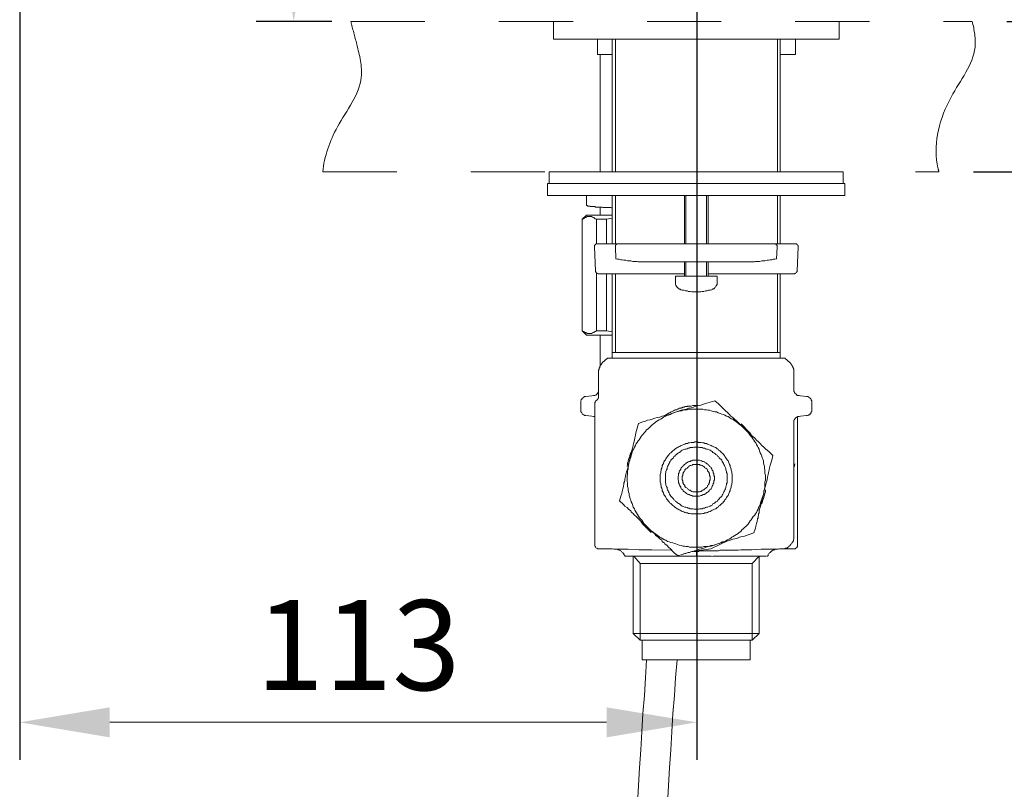
# Model space of a CAD drawing. Units: millimetres. Extents: x 0 to 210, y 0 to 297.
# Drawn here: x 152 to 184, y 152 to 178 of the extents above; entities that cross this region are included whole.
import ezdxf

# ---------------------------------------------------------------- set-up
doc = ezdxf.new("R2010")
doc.units = ezdxf.units.MM
doc.header["$PDMODE"] = 3
doc.linetypes.add('ACJISTGB', pattern=[9, 4, -1, 1, -1, 1, -1])
doc.linetypes.add('AI-Linetype-1', pattern=[0.705556, 0.352778, -0.352778])
doc.layers.add('AM_5', color=4, linetype='Continuous', lineweight=13)
doc.layers.add('图层 1', color=7, linetype='Continuous')
doc.layers.add('繪圖線', color=7, linetype='Continuous')
doc.styles.get("Standard").update_dxf_attribs({"font": 'Microsoft JhengHei.ttf'})
doc.dimstyles.new('ISO-25', dxfattribs={"dimtxt": 3, "dimasz": 3, "dimexe": 1.25, "dimexo": 0.625, "dimtad": 1, "dimtih": 1, "dimtoh": 1, "dimdec": 0, "dimlfac": 4, "dimdsep": 46, "dimtxsty": 'Standard', "dimcen": 2.5, "dimclrd": 3, "dimclre": 3, "dimclrt": 2, "dimadec": 0, "dimazin": 2, "dimtfac": 1, "dimtdec": 0, "dimtmove": 1, "dimatfit": 3, "dimfxl": 1, "dimlwd": 5, "dimarcsym": 0})
doc.dimstyles.new('複本(2) ISO-25-no0.1', dxfattribs={"dimtxt": 3, "dimasz": 3, "dimexe": 1.25, "dimexo": 0.625, "dimtad": 1, "dimtih": 1, "dimtoh": 1, "dimdec": 0, "dimlfac": 5, "dimdsep": 46, "dimtxsty": 'Standard', "dimcen": 2.5, "dimclrd": 3, "dimclre": 3, "dimclrt": 2, "dimadec": 0, "dimazin": 2, "dimtfac": 1, "dimtdec": 0, "dimtmove": 1, "dimatfit": 3, "dimfxl": 1, "dimlwd": 5, "dimarcsym": 0})

# ---------------------------------------------------------------- blocks, each defined once
blk = doc.blocks.new('*D56')
at = {"layer": 'Defpoints', "color": 0, "transparency": 16777216}
for p in [(183.929, 177.719), (182.819, 172.701), (192.501, 172.701)]:
    blk.add_point(p, dxfattribs=at)
at = {"layer": '繪圖線', "color": 3, "lineweight": 5, "transparency": 16777216}
for p, q in [((192.501, 180.719), (192.501, 183.719)), ((192.501, 177.719), (192.501, 177.36)), ((192.501, 172.701), (192.501, 173.06)), ((192.501, 169.701), (192.501, 166.701))]:
    blk.add_line(p, q, dxfattribs=at)
at = {"layer": '繪圖線', "color": 3, "lineweight": -2, "transparency": 16777216}
for p, q in [((184.554, 177.719), (193.751, 177.719)), ((183.444, 172.701), (193.751, 172.701))]:
    blk.add_line(p, q, dxfattribs=at)
at = {"layer": '繪圖線', "color": 3, "transparency": 16777216}
for points in [[(192.001, 180.719), (193.001, 180.719), (192.501, 177.719)], [(192.001, 169.701), (193.001, 169.701), (192.501, 172.701)]]:
    blk.add_solid(points, dxfattribs=at)
at = {"layer": '繪圖線', "color": 2, "transparency": 16777216, "insert": (192.501, 175.21), "char_height": 3, "attachment_point": 5}
blk.add_mtext('MAX45', dxfattribs=at)
blk = doc.blocks.new('*D68')
at = {"layer": 'Defpoints', "color": 0, "transparency": 16777216}
for p in [(151.658, 195.659), (174.221, 195.659), (174.221, 154.35)]:
    blk.add_point(p, dxfattribs=at)
at = {"layer": '繪圖線', "color": 3, "lineweight": -2, "transparency": 16777216}
for p, q in [((151.658, 195.034), (151.658, 153.1)), ((174.221, 195.034), (174.221, 153.1))]:
    blk.add_line(p, q, dxfattribs=at)
at = {"layer": '繪圖線', "color": 3, "lineweight": 5, "transparency": 16777216}
blk.add_line((154.658, 154.35), (171.221, 154.35), dxfattribs=at)
at = {"layer": '繪圖線', "color": 3, "transparency": 16777216}
for points in [[(154.658, 154.85), (154.658, 153.85), (151.658, 154.35)], [(171.221, 154.85), (171.221, 153.85), (174.221, 154.35)]]:
    blk.add_solid(points, dxfattribs=at)
at = {"layer": '繪圖線', "color": 2, "transparency": 16777216, "insert": (162.939, 156.534), "char_height": 3, "attachment_point": 5}
blk.add_mtext('113', dxfattribs=at)
blk = doc.blocks.new('*D69')
at = {"layer": 'Defpoints', "color": 0, "transparency": 16777216}
for p in [(151.729, 195.659), (160.792, 195.659), (162.691, 177.719)]:
    blk.add_point(p, dxfattribs=at)
at = {"layer": '繪圖線', "color": 3, "lineweight": -2, "transparency": 16777216}
for p, q in [((152.354, 195.659), (162.042, 195.659)), ((162.066, 177.719), (159.542, 177.719))]:
    blk.add_line(p, q, dxfattribs=at)
at = {"layer": '繪圖線', "color": 3, "lineweight": 5, "transparency": 16777216}
for p, q in [((160.792, 192.659), (160.792, 188.864)), ((160.792, 180.719), (160.792, 184.514))]:
    blk.add_line(p, q, dxfattribs=at)
at = {"layer": '繪圖線', "color": 3, "transparency": 16777216}
for points in [[(160.292, 192.659), (161.292, 192.659), (160.792, 195.659)], [(160.292, 180.719), (161.292, 180.719), (160.792, 177.719)]]:
    blk.add_solid(points, dxfattribs=at)
at = {"layer": '繪圖線', "color": 2, "transparency": 16777216, "insert": (160.792, 186.689), "char_height": 3, "attachment_point": 5}
blk.add_mtext('90', dxfattribs=at)

msp = doc.modelspace()

# ---------------------------------------------------------------- linework, layer by layer
at = {"layer": 'AM_5', "linetype": 'AI-Linetype-1', "ltscale": 7}
for points in [[(162.691, 177.719), (183.406, 177.719)], [(161.757, 172.701), (182.296, 172.701)]]:
    msp.add_lwpolyline(points, dxfattribs=at)
at = {"layer": 'AM_5', "linetype": 'ACJISTGB', "ltscale": 2}
for points, knots in [([(161.757, 172.701), (161.758, 172.701), (161.758, 172.702), (161.758, 172.702), (161.809, 173.212), (162.205, 174.343), (163.236, 175.579), (162.919, 176.863), (162.758, 177.468), (162.691, 177.719)], [10.455051, 10.455051, 10.455051, 10.455051, 10.460799, 10.460799, 10.460799, 18.134257, 27.340605, 32.881784, 36.8281, 36.8281, 36.8281, 36.8281]), ([(182.296, 172.701), (182.296, 172.701), (182.296, 172.702), (182.296, 172.702), (182.272, 172.788), (182.082, 173.604), (182.488, 175.134), (183.637, 176.512), (183.475, 177.429), (183.406, 177.719)], [1.339354, 1.339354, 1.339354, 1.339354, 1.34086, 1.34086, 1.34086, 1.677201, 4.533564, 6.835151, 7.925307, 7.925307, 7.925307, 7.925307])]:
    msp.add_open_spline(points, degree=3, knots=knots, dxfattribs=at)
at = {"layer": '图层 1', "lineweight": 9}
for points in [[(169.444, 177.719), (169.444, 177.123)], [(178.969, 177.123), (178.969, 177.719)], [(178.969, 177.123), (169.444, 177.123)], [(170.918, 176.614), (170.918, 177.123)], [(171.409, 177.123), (171.409, 172.701)], [(171.514, 177.123), (171.514, 172.701)], [(176.916, 172.701), (176.916, 177.123)], [(177.005, 172.701), (177.005, 177.123)], [(177.513, 176.614), (177.513, 177.123)], [(170.918, 176.614), (171.409, 176.614)], [(171.006, 176.614), (171.006, 172.701)], [(177.005, 176.614), (177.513, 176.614)], [(169.304, 172.701), (169.304, 172.315)], [(169.304, 172.701), (179.109, 172.701)], [(179.109, 172.315), (179.109, 172.701)], [(169.251, 172.315), (169.251, 171.912)], [(169.251, 172.315), (179.162, 172.315)], [(179.162, 171.912), (179.162, 172.315)], [(169.251, 171.912), (179.162, 171.912)], [(170.549, 171.912), (170.549, 171.578)], [(171.409, 171.912), (171.409, 170.297)], [(171.514, 171.912), (171.514, 170.297)], [(173.812, 171.912), (173.812, 170.297)], [(173.864, 171.912), (173.864, 170.297)], [(174.549, 170.297), (174.549, 171.912)], [(174.601, 170.297), (174.601, 171.912)], [(176.916, 170.297), (176.916, 171.912)], [(177.005, 170.297), (177.005, 171.912)], [(171.409, 171.49), (171.357, 171.508), (171.339, 171.508), (171.304, 171.508), (171.286, 171.508), (171.268, 171.508), (171.251, 171.508), (171.216, 171.508), (171.197, 171.508), (171.181, 171.508), (171.163, 171.508), (171.146, 171.508), (171.111, 171.508), (171.093, 171.508), (171.075, 171.525), (171.058, 171.525), (171.041, 171.525), (171.023, 171.525), (171.006, 171.525), (170.988, 171.525), (170.97, 171.525), (170.953, 171.525), (170.935, 171.525), (170.918, 171.525), (170.901, 171.525), (170.883, 171.525), (170.865, 171.525), (170.847, 171.525), (170.83, 171.543), (170.812, 171.543), (170.795, 171.543), (170.777, 171.543), (170.761, 171.543), (170.742, 171.543), (170.724, 171.543), (170.707, 171.543), (170.69, 171.543), (170.672, 171.543), (170.672, 171.56), (170.655, 171.56), (170.637, 171.56), (170.619, 171.56), (170.602, 171.56), (170.584, 171.56), (170.584, 171.578), (170.567, 171.578), (170.549, 171.578)], [(171.006, 171.525), (171.006, 171.262)], [(170.549, 171.262), (170.409, 171.121)], [(170.883, 171.121), (170.847, 171.139), (170.83, 171.139), (170.83, 171.157), (170.812, 171.157), (170.795, 171.175), (170.777, 171.175), (170.761, 171.192), (170.742, 171.192), (170.724, 171.209), (170.707, 171.209), (170.69, 171.209), (170.672, 171.209), (170.655, 171.209), (170.637, 171.209), (170.619, 171.209), (170.602, 171.209), (170.584, 171.209), (170.567, 171.209), (170.549, 171.192), (170.532, 171.192), (170.515, 171.175), (170.497, 171.175), (170.479, 171.157), (170.462, 171.157), (170.462, 171.139), (170.444, 171.139), (170.409, 171.121)], [(170.409, 171.121), (170.409, 167.402)], [(170.409, 171.121), (170.409, 171.121)], [(170.409, 171.121), (170.409, 167.402)], [(171.409, 171.262), (170.549, 171.262)], [(171.216, 171.121), (170.883, 171.121)], [(170.883, 171.121), (170.883, 170.297)], [(171.409, 171.157), (171.216, 171.121)], [(171.216, 171.121), (171.216, 170.297)], [(170.918, 170.297), (170.901, 170.297), (170.883, 170.297), (170.865, 170.297), (170.847, 170.279), (170.83, 170.262), (170.812, 170.245), (170.812, 170.227), (170.812, 170.209), (170.812, 170.192)], [(170.812, 170.192), (170.847, 169.403)], [(170.918, 170.297), (171.584, 170.297)], [(171.584, 170.297), (171.567, 170.297), (171.549, 170.297), (171.549, 170.279), (171.532, 170.279), (171.532, 170.262), (171.514, 170.262), (171.514, 170.245), (171.514, 170.227), (171.514, 170.209), (171.514, 170.192)], [(171.532, 169.806), (171.514, 170.192)], [(171.584, 170.297), (173.496, 170.297)], [(173.496, 170.297), (174.917, 170.297)], [(174.917, 170.297), (176.829, 170.297)], [(176.829, 170.297), (177.495, 170.297)], [(176.899, 170.192), (176.899, 170.209), (176.899, 170.227), (176.899, 170.245), (176.899, 170.262), (176.882, 170.262), (176.882, 170.279), (176.864, 170.279), (176.864, 170.297), (176.846, 170.297), (176.829, 170.297)], [(176.882, 169.806), (176.899, 170.192)], [(177.601, 170.192), (177.601, 170.209), (177.601, 170.227), (177.601, 170.245), (177.583, 170.262), (177.566, 170.279), (177.548, 170.297), (177.53, 170.297), (177.513, 170.297), (177.495, 170.297)], [(177.566, 169.403), (177.601, 170.192)], [(171.532, 169.806), (171.584, 169.789), (171.636, 169.789), (171.689, 169.771), (171.742, 169.771), (171.795, 169.753), (171.864, 169.753), (171.918, 169.735), (171.97, 169.735), (172.023, 169.735), (172.093, 169.718), (172.11, 169.718), (172.146, 169.718), (172.18, 169.718), (172.216, 169.718), (172.233, 169.718), (172.269, 169.7), (172.303, 169.7), (172.321, 169.7), (172.355, 169.7), (172.391, 169.7), (172.425, 169.7), (172.461, 169.7)], [(173.513, 169.7), (172.461, 169.7)], [(174.899, 169.7), (173.513, 169.7)], [(173.812, 169.7), (173.812, 169.227)], [(173.864, 169.7), (173.864, 169.227)], [(174.549, 169.227), (174.549, 169.7)], [(174.601, 169.227), (174.601, 169.7)], [(175.952, 169.7), (174.899, 169.7)], [(175.952, 169.7), (175.987, 169.7), (176.022, 169.7), (176.057, 169.7), (176.092, 169.7), (176.109, 169.7), (176.145, 169.7), (176.18, 169.718), (176.197, 169.718), (176.232, 169.718), (176.268, 169.718), (176.302, 169.718), (176.32, 169.718), (176.391, 169.735), (176.443, 169.735), (176.496, 169.735), (176.566, 169.753), (176.618, 169.753), (176.671, 169.771), (176.723, 169.771), (176.776, 169.789), (176.829, 169.789), (176.882, 169.806)], [(170.847, 169.403), (170.847, 169.384), (170.865, 169.368), (170.865, 169.349), (170.883, 169.332), (170.901, 169.315), (170.918, 169.315), (170.935, 169.297), (170.953, 169.297)], [(177.46, 169.297), (177.478, 169.297), (177.495, 169.315), (177.513, 169.315), (177.53, 169.332), (177.548, 169.349), (177.548, 169.368), (177.566, 169.368), (177.566, 169.384), (177.566, 169.403)], [(170.883, 169.332), (170.883, 167.402)], [(173.812, 169.297), (170.953, 169.297)], [(171.216, 169.297), (171.216, 167.402)], [(171.409, 169.297), (171.409, 166.683)], [(171.514, 169.297), (171.514, 166.683)], [(173.513, 169.227), (173.513, 169.034)], [(173.513, 169.227), (174.426, 169.227)], [(173.513, 169.034), (173.513, 168.999), (173.513, 168.982), (173.513, 168.963), (173.513, 168.946), (173.531, 168.928), (173.531, 168.91), (173.549, 168.893), (173.549, 168.876), (173.567, 168.859), (173.584, 168.841), (173.602, 168.823), (173.619, 168.806), (173.636, 168.806), (173.653, 168.788), (173.672, 168.788), (173.689, 168.77)], [(174.426, 169.227), (174.899, 169.227)], [(177.46, 169.297), (174.601, 169.297)], [(174.724, 168.77), (174.742, 168.788), (174.759, 168.788), (174.776, 168.806), (174.795, 168.806), (174.811, 168.823), (174.829, 168.841), (174.846, 168.859), (174.865, 168.876), (174.865, 168.893), (174.881, 168.91), (174.881, 168.928), (174.899, 168.946), (174.899, 168.963), (174.899, 168.982), (174.899, 168.999), (174.899, 169.034)], [(174.899, 169.034), (174.899, 169.227)], [(176.916, 166.683), (176.916, 169.297)], [(177.005, 166.683), (177.005, 169.297)], [(173.689, 168.77), (173.741, 168.753), (173.795, 168.753), (173.847, 168.736), (173.899, 168.736), (173.952, 168.718), (174.005, 168.718), (174.057, 168.7), (174.11, 168.7), (174.163, 168.7), (174.215, 168.7), (174.268, 168.7), (174.302, 168.7), (174.356, 168.7), (174.409, 168.718), (174.461, 168.718), (174.513, 168.736), (174.566, 168.736), (174.619, 168.753), (174.671, 168.753), (174.724, 168.77)], [(170.409, 167.402), (170.549, 167.262)], [(170.409, 167.402), (170.409, 167.402)], [(170.409, 167.402), (170.444, 167.384), (170.462, 167.384), (170.462, 167.367), (170.479, 167.367), (170.497, 167.349), (170.515, 167.349), (170.532, 167.332), (170.549, 167.332), (170.567, 167.314), (170.584, 167.314), (170.602, 167.314), (170.619, 167.314), (170.637, 167.314), (170.655, 167.314), (170.672, 167.314), (170.69, 167.314), (170.707, 167.314), (170.724, 167.314), (170.742, 167.332), (170.761, 167.332), (170.777, 167.349), (170.795, 167.349), (170.812, 167.367), (170.83, 167.367), (170.83, 167.384), (170.847, 167.384), (170.883, 167.402)], [(171.216, 167.402), (170.883, 167.402)], [(171.216, 167.402), (171.409, 167.367)], [(171.409, 167.262), (170.549, 167.262)], [(171.006, 167.262), (171.006, 166.226)], [(171.251, 166.49), (171.075, 166.331)], [(171.251, 166.49), (177.162, 166.49)], [(171.409, 166.683), (171.409, 166.49)], [(177.005, 166.683), (171.409, 166.683)], [(177.005, 166.49), (177.005, 166.683)], [(177.337, 166.331), (177.162, 166.49)], [(171.075, 166.331), (171.058, 166.314), (171.041, 166.279), (171.023, 166.262), (171.006, 166.244), (171.006, 166.226), (170.988, 166.209), (170.988, 166.174), (170.97, 166.156), (170.97, 166.139), (170.97, 166.122), (170.953, 166.085), (170.953, 166.068), (170.953, 166.033)], [(177.46, 166.033), (177.46, 166.068), (177.46, 166.085), (177.46, 166.122), (177.443, 166.139), (177.443, 166.156), (177.425, 166.174), (177.425, 166.209), (177.408, 166.226), (177.408, 166.244), (177.39, 166.262), (177.372, 166.279), (177.355, 166.314), (177.337, 166.331)], [(170.953, 166.033), (170.953, 165.226)], [(177.46, 165.437), (177.46, 166.033)], [(170.777, 165.244), (170.795, 165.244), (170.812, 165.244), (170.83, 165.244), (170.847, 165.261), (170.865, 165.261), (170.883, 165.279), (170.901, 165.296), (170.918, 165.314), (170.918, 165.332), (170.935, 165.349), (170.935, 165.366), (170.953, 165.366), (170.953, 165.384), (170.953, 165.402), (170.953, 165.42), (170.953, 165.437)], [(177.46, 165.454), (177.46, 165.437), (177.46, 165.42), (177.46, 165.402), (177.46, 165.384), (177.478, 165.366), (177.478, 165.349), (177.495, 165.332), (177.495, 165.314), (177.513, 165.296), (177.53, 165.296), (177.548, 165.279), (177.548, 165.261), (177.566, 165.261), (177.583, 165.244), (177.601, 165.244), (177.618, 165.244), (177.635, 165.244)], [(170.532, 165.209), (170.515, 165.209), (170.497, 165.209), (170.479, 165.209), (170.462, 165.191), (170.444, 165.173), (170.427, 165.173), (170.409, 165.156), (170.409, 165.138), (170.391, 165.121), (170.374, 165.121), (170.374, 165.103), (170.374, 165.086), (170.356, 165.068), (170.356, 165.051), (170.356, 165.033), (170.356, 165.016)], [(170.532, 165.209), (170.83, 165.244)], [(170.883, 165.086), (170.865, 165.068), (170.847, 165.051), (170.847, 165.033), (170.83, 165.016), (170.83, 164.999)], [(170.953, 165.226), (170.953, 165.209), (170.953, 165.191), (170.953, 165.173), (170.935, 165.156), (170.935, 165.138), (170.918, 165.121), (170.918, 165.103), (170.901, 165.103), (170.901, 165.086), (170.883, 165.086)], [(170.883, 165.086), (170.883, 165.086)], [(177.583, 165.244), (177.88, 165.209)], [(178.057, 165.016), (178.057, 165.033), (178.057, 165.051), (178.057, 165.068), (178.039, 165.086), (178.039, 165.103), (178.039, 165.121), (178.022, 165.121), (178.022, 165.138), (178.004, 165.156), (177.986, 165.173), (177.969, 165.173), (177.969, 165.191), (177.951, 165.191), (177.934, 165.209), (177.916, 165.209), (177.899, 165.209), (177.88, 165.209)], [(170.356, 164.77), (170.356, 165.016)], [(170.356, 164.77), (170.356, 164.753), (170.356, 164.735), (170.356, 164.717), (170.374, 164.699), (170.374, 164.682), (170.391, 164.665), (170.409, 164.647), (170.409, 164.629), (170.427, 164.629), (170.444, 164.612), (170.462, 164.594), (170.479, 164.594), (170.497, 164.577), (170.515, 164.577), (170.532, 164.577)], [(170.83, 164.893), (170.83, 164.999)], [(170.83, 160.541), (170.83, 164.893)], [(173.146, 164.577), (173.215, 164.612), (173.268, 164.647), (173.303, 164.665), (173.338, 164.682), (173.374, 164.699), (173.408, 164.717), (173.444, 164.735), (173.479, 164.753), (173.513, 164.77), (173.549, 164.77), (173.584, 164.787), (173.619, 164.806), (173.653, 164.823), (173.672, 164.823), (173.689, 164.823), (173.706, 164.84), (173.724, 164.84), (173.741, 164.84), (173.76, 164.858), (173.776, 164.858), (173.795, 164.858), (173.812, 164.858), (173.829, 164.875), (173.847, 164.875), (173.864, 164.875), (173.882, 164.875), (173.899, 164.875), (173.918, 164.893), (173.935, 164.893), (173.97, 164.893), (174.005, 164.893), (174.04, 164.893), (174.092, 164.91), (174.127, 164.91), (174.163, 164.91), (174.197, 164.91), (174.268, 164.91)], [(173.549, 164.699), (173.706, 164.753), (173.882, 164.787), (173.952, 164.823), (174.04, 164.84), (174.11, 164.858), (174.197, 164.893), (174.356, 164.928), (174.513, 164.981), (174.829, 165.068)], [(175.794, 164.156), (175.741, 164.208), (175.706, 164.244), (175.653, 164.279), (175.618, 164.313), (175.566, 164.349), (175.513, 164.385), (175.461, 164.419), (175.425, 164.454), (175.373, 164.472), (175.32, 164.507), (175.267, 164.542), (175.215, 164.559), (175.163, 164.594), (175.11, 164.612), (175.057, 164.629), (175.005, 164.647), (174.935, 164.665), (174.881, 164.699), (174.829, 164.699), (174.776, 164.717), (174.706, 164.735), (174.653, 164.753), (174.601, 164.753), (174.549, 164.77), (174.478, 164.77), (174.426, 164.787), (174.374, 164.787), (174.302, 164.787), (174.25, 164.787), (174.197, 164.787), (174.127, 164.787), (174.075, 164.787), (174.022, 164.787), (173.952, 164.787), (173.899, 164.77), (173.847, 164.77), (173.776, 164.753), (173.724, 164.735), (173.672, 164.735), (173.602, 164.717), (173.549, 164.699)], [(174.829, 165.068), (174.952, 164.963), (175.057, 164.858), (175.127, 164.787), (175.18, 164.735), (175.25, 164.682), (175.302, 164.629), (175.356, 164.559), (175.425, 164.507), (175.479, 164.454), (175.548, 164.401), (175.671, 164.279), (175.794, 164.156)], [(177.88, 164.577), (177.899, 164.577), (177.916, 164.577), (177.934, 164.594), (177.951, 164.594), (177.969, 164.594), (177.969, 164.612), (177.986, 164.629), (178.004, 164.629), (178.022, 164.647), (178.022, 164.665), (178.039, 164.682), (178.039, 164.699), (178.057, 164.717), (178.057, 164.735), (178.057, 164.753), (178.057, 164.77)], [(178.057, 165.016), (178.057, 164.77)], [(170.83, 164.542), (170.532, 164.577)], [(170.83, 164.542), (170.812, 164.542), (170.777, 164.542)], [(173.549, 164.699), (173.496, 164.682), (173.444, 164.665), (173.391, 164.647), (173.338, 164.612), (173.285, 164.594), (173.215, 164.577), (173.163, 164.542), (173.11, 164.524), (173.075, 164.489), (173.023, 164.454), (172.97, 164.437), (172.918, 164.401), (172.865, 164.367), (172.83, 164.33), (172.777, 164.296), (172.725, 164.262), (172.689, 164.226), (172.637, 164.173), (172.601, 164.139), (172.549, 164.103), (172.514, 164.051), (172.479, 164.016), (172.444, 163.963), (172.409, 163.928), (172.374, 163.875), (172.339, 163.823), (172.303, 163.77), (172.269, 163.734), (172.233, 163.682), (172.198, 163.629), (172.18, 163.577), (172.146, 163.525), (172.128, 163.472), (172.093, 163.419), (172.075, 163.366), (172.058, 163.313), (172.041, 163.243), (172.023, 163.191), (172.005, 163.138), (171.988, 163.085), (171.97, 163.033)], [(172.286, 164.313), (172.425, 164.367), (172.514, 164.385), (172.584, 164.419), (172.671, 164.437), (172.742, 164.454), (172.83, 164.489), (172.9, 164.507), (172.988, 164.524), (173.075, 164.559), (173.233, 164.594), (173.391, 164.647), (173.549, 164.699)], [(177.635, 164.542), (177.618, 164.542), (177.601, 164.542), (177.583, 164.542), (177.566, 164.524), (177.548, 164.524), (177.548, 164.507), (177.53, 164.507), (177.513, 164.489), (177.495, 164.472), (177.495, 164.454), (177.478, 164.454), (177.478, 164.437), (177.46, 164.419), (177.46, 164.401), (177.46, 164.385), (177.46, 164.367), (177.46, 164.349)], [(177.88, 164.577), (177.583, 164.542)], [(177.583, 164.542), (177.583, 160.348)], [(171.97, 163.033), (172.041, 163.348), (172.093, 163.525), (172.11, 163.595), (172.128, 163.682), (172.146, 163.752), (172.163, 163.84), (172.18, 163.928), (172.198, 163.998), (172.233, 164.156), (172.286, 164.313)], [(175.706, 164.296), (175.987, 164.016), (176.039, 163.945)], [(176.443, 161.945), (176.461, 162.016), (176.461, 162.068), (176.478, 162.12), (176.496, 162.191), (176.496, 162.243), (176.496, 162.296), (176.496, 162.366), (176.513, 162.419), (176.513, 162.472), (176.513, 162.541), (176.513, 162.595), (176.496, 162.647), (176.496, 162.717), (176.496, 162.769), (176.478, 162.822), (176.478, 162.893), (176.461, 162.945), (176.443, 162.998), (176.443, 163.068), (176.425, 163.12), (176.408, 163.173), (176.391, 163.226), (176.373, 163.278), (176.337, 163.332), (176.32, 163.402), (176.302, 163.454), (176.268, 163.507), (176.25, 163.56), (176.215, 163.612), (176.197, 163.664), (176.162, 163.7), (176.127, 163.752), (176.092, 163.806), (176.057, 163.857), (176.022, 163.893), (175.987, 163.945), (175.952, 163.998), (175.916, 164.033), (175.881, 164.086), (175.829, 164.12), (175.794, 164.156)], [(175.794, 164.156), (176.039, 163.928), (176.162, 163.823), (176.215, 163.752), (176.285, 163.7), (176.337, 163.647), (176.391, 163.577), (176.461, 163.525), (176.513, 163.472), (176.636, 163.366), (176.758, 163.243)], [(177.46, 160.524), (177.46, 164.349)], [(175.408, 162.489), (175.408, 162.524), (175.408, 162.577), (175.408, 162.612), (175.391, 162.664), (175.391, 162.699), (175.373, 162.752), (175.373, 162.787), (175.356, 162.822), (175.339, 162.874), (175.339, 162.91), (175.32, 162.945), (175.302, 162.981), (175.285, 163.033), (175.267, 163.068), (175.233, 163.103), (175.215, 163.138), (175.197, 163.173), (175.163, 163.209), (175.145, 163.243), (175.11, 163.278), (175.092, 163.313), (175.057, 163.332), (175.022, 163.366), (174.988, 163.402), (174.952, 163.419), (174.935, 163.454), (174.899, 163.472), (174.865, 163.507), (174.811, 163.525), (174.776, 163.541), (174.742, 163.56), (174.706, 163.577), (174.671, 163.595), (174.619, 163.612), (174.584, 163.629), (174.549, 163.647), (174.496, 163.647), (174.461, 163.664), (174.426, 163.664), (174.374, 163.682), (174.339, 163.682), (174.285, 163.682), (174.25, 163.7), (174.215, 163.7), (174.163, 163.7), (174.127, 163.682), (174.075, 163.682), (174.04, 163.682), (173.987, 163.664), (173.952, 163.664), (173.918, 163.647), (173.864, 163.647), (173.829, 163.629), (173.795, 163.612), (173.741, 163.595), (173.706, 163.577), (173.672, 163.56), (173.636, 163.541), (173.602, 163.525), (173.567, 163.507), (173.513, 163.472), (173.496, 163.454), (173.461, 163.419), (173.426, 163.402), (173.391, 163.366), (173.356, 163.332), (173.321, 163.313), (173.303, 163.278), (173.268, 163.243), (173.251, 163.209), (173.215, 163.173), (173.197, 163.138), (173.18, 163.103), (173.146, 163.068), (173.128, 163.033), (173.11, 162.981), (173.092, 162.945), (173.075, 162.91), (173.075, 162.874), (173.058, 162.822), (173.04, 162.787), (173.04, 162.752), (173.023, 162.699), (173.023, 162.664), (173.005, 162.612), (173.005, 162.577), (173.005, 162.524), (173.005, 162.489), (173.005, 162.453), (173.005, 162.401), (173.005, 162.366), (173.023, 162.313), (173.023, 162.279), (173.04, 162.225), (173.04, 162.191), (173.058, 162.155), (173.075, 162.103), (173.075, 162.068), (173.092, 162.032), (173.11, 161.997), (173.128, 161.945), (173.146, 161.909), (173.18, 161.875), (173.197, 161.84), (173.215, 161.805), (173.251, 161.769), (173.268, 161.734), (173.303, 161.7), (173.321, 161.664), (173.356, 161.647), (173.391, 161.612), (173.426, 161.576), (173.461, 161.559), (173.496, 161.524), (173.513, 161.507), (173.567, 161.471), (173.602, 161.454), (173.636, 161.436), (173.672, 161.419), (173.706, 161.401), (173.741, 161.384), (173.795, 161.365), (173.829, 161.348), (173.864, 161.331), (173.918, 161.331), (173.952, 161.313), (173.987, 161.313), (174.04, 161.296), (174.075, 161.296), (174.127, 161.296), (174.163, 161.296), (174.215, 161.296), (174.25, 161.296), (174.285, 161.296), (174.339, 161.296), (174.374, 161.296), (174.426, 161.313), (174.461, 161.313), (174.496, 161.331), (174.549, 161.331), (174.584, 161.348), (174.619, 161.365), (174.671, 161.384), (174.706, 161.401), (174.742, 161.419), (174.776, 161.436), (174.811, 161.454), (174.865, 161.471), (174.899, 161.507), (174.935, 161.524), (174.952, 161.559), (174.988, 161.576), (175.022, 161.612), (175.057, 161.647), (175.092, 161.664), (175.11, 161.7), (175.145, 161.734), (175.163, 161.769), (175.197, 161.805), (175.215, 161.84), (175.233, 161.875), (175.267, 161.909), (175.285, 161.945), (175.302, 161.997), (175.32, 162.032), (175.339, 162.068), (175.339, 162.103), (175.356, 162.155), (175.373, 162.191), (175.373, 162.225), (175.391, 162.279), (175.391, 162.313), (175.408, 162.366), (175.408, 162.401), (175.408, 162.453), (175.408, 162.489), (175.408, 162.489)], [(175.233, 162.489), (175.233, 162.524), (175.233, 162.577), (175.233, 162.612), (175.233, 162.647), (175.215, 162.681), (175.215, 162.717), (175.197, 162.769), (175.197, 162.805), (175.18, 162.84), (175.163, 162.874), (175.145, 162.91), (175.127, 162.945), (175.11, 162.981), (175.092, 163.016), (175.074, 163.051), (175.057, 163.085), (175.022, 163.12), (175.005, 163.138), (174.97, 163.173), (174.952, 163.209), (174.917, 163.226), (174.899, 163.261), (174.865, 163.278), (174.829, 163.313), (174.795, 163.332), (174.759, 163.348), (174.742, 163.384), (174.706, 163.402), (174.671, 163.419), (174.636, 163.437), (174.584, 163.454), (174.549, 163.454), (174.513, 163.472), (174.478, 163.489), (174.443, 163.489), (174.409, 163.507), (174.356, 163.507), (174.32, 163.507), (174.285, 163.525), (174.25, 163.525), (174.215, 163.525), (174.163, 163.525), (174.127, 163.525), (174.092, 163.507), (174.057, 163.507), (174.005, 163.507), (173.97, 163.489), (173.935, 163.489), (173.899, 163.472), (173.864, 163.454), (173.829, 163.454), (173.776, 163.437), (173.741, 163.419), (173.706, 163.402), (173.689, 163.384), (173.653, 163.348), (173.619, 163.332), (173.584, 163.313), (173.549, 163.278), (173.513, 163.261), (173.496, 163.226), (173.461, 163.209), (173.444, 163.173), (173.408, 163.138), (173.391, 163.12), (173.356, 163.085), (173.338, 163.051), (173.321, 163.016), (173.303, 162.981), (173.285, 162.945), (173.268, 162.91), (173.251, 162.874), (173.233, 162.84), (173.233, 162.805), (173.215, 162.769), (173.197, 162.717), (173.197, 162.681), (173.18, 162.647), (173.18, 162.612), (173.18, 162.577), (173.18, 162.524), (173.18, 162.489), (173.18, 162.453), (173.18, 162.419), (173.18, 162.366), (173.18, 162.33), (173.197, 162.296), (173.197, 162.261), (173.215, 162.208), (173.233, 162.174), (173.233, 162.138), (173.251, 162.103), (173.268, 162.068), (173.285, 162.032), (173.303, 161.997), (173.321, 161.962), (173.338, 161.927), (173.356, 161.893), (173.391, 161.857), (173.408, 161.84), (173.444, 161.805), (173.461, 161.769), (173.496, 161.752), (173.513, 161.717), (173.549, 161.7), (173.584, 161.664), (173.619, 161.647), (173.653, 161.629), (173.689, 161.595), (173.706, 161.576), (173.741, 161.559), (173.776, 161.541), (173.829, 161.524), (173.864, 161.524), (173.899, 161.507), (173.935, 161.488), (173.97, 161.488), (174.005, 161.471), (174.057, 161.471), (174.092, 161.471), (174.127, 161.454), (174.163, 161.454), (174.215, 161.454), (174.25, 161.454), (174.285, 161.454), (174.32, 161.471), (174.356, 161.471), (174.409, 161.471), (174.443, 161.488), (174.478, 161.488), (174.513, 161.507), (174.549, 161.524), (174.584, 161.524), (174.636, 161.541), (174.671, 161.559), (174.706, 161.576), (174.742, 161.595), (174.759, 161.629), (174.795, 161.647), (174.829, 161.664), (174.865, 161.7), (174.899, 161.717), (174.917, 161.752), (174.952, 161.769), (174.97, 161.805), (175.005, 161.84), (175.022, 161.857), (175.057, 161.893), (175.074, 161.927), (175.092, 161.962), (175.11, 161.997), (175.127, 162.032), (175.145, 162.068), (175.163, 162.103), (175.18, 162.138), (175.197, 162.174), (175.197, 162.208), (175.215, 162.261), (175.215, 162.296), (175.233, 162.33), (175.233, 162.366), (175.233, 162.419), (175.233, 162.453), (175.233, 162.489), (175.233, 162.489)], [(172.023, 163.348), (172.005, 163.296), (171.988, 163.226), (171.97, 163.173), (171.953, 163.12), (171.935, 163.051), (171.918, 162.998), (171.918, 162.945), (171.9, 162.874)], [(176.758, 163.243), (176.723, 163.085), (176.671, 162.927), (176.653, 162.84), (176.636, 162.769), (176.618, 162.681), (176.601, 162.612), (176.584, 162.524), (176.566, 162.437), (176.548, 162.366), (176.53, 162.279), (176.478, 162.12), (176.443, 161.945)], [(171.654, 161.734), (171.689, 161.893), (171.725, 161.98), (171.742, 162.051), (171.759, 162.138), (171.777, 162.208), (171.795, 162.296), (171.795, 162.33), (171.812, 162.366), (171.83, 162.419), (171.83, 162.453), (171.848, 162.541), (171.864, 162.612), (171.882, 162.699), (171.918, 162.787), (171.935, 162.857), (171.97, 163.033)], [(171.97, 163.033), (171.953, 162.963), (171.953, 162.91), (171.935, 162.857), (171.935, 162.787), (171.918, 162.735), (171.918, 162.681), (171.918, 162.612), (171.9, 162.559), (171.9, 162.507), (171.9, 162.437), (171.9, 162.384), (171.918, 162.33), (171.918, 162.261), (171.918, 162.208), (171.935, 162.155), (171.935, 162.085), (171.953, 162.032), (171.97, 161.98), (171.97, 161.927), (171.988, 161.857), (172.005, 161.805), (172.023, 161.752), (172.041, 161.7), (172.075, 161.647), (172.093, 161.576), (172.11, 161.524), (172.146, 161.471), (172.163, 161.419), (172.198, 161.365), (172.216, 161.331), (172.25, 161.278), (172.286, 161.226), (172.321, 161.173), (172.355, 161.12), (172.391, 161.085), (172.425, 161.033), (172.461, 160.98), (172.496, 160.944), (172.549, 160.892), (172.584, 160.857), (172.619, 160.822)], [(174.811, 162.489), (174.811, 162.524), (174.811, 162.541), (174.795, 162.577), (174.795, 162.612), (174.795, 162.647), (174.776, 162.664), (174.776, 162.699), (174.759, 162.735), (174.742, 162.752), (174.724, 162.787), (174.724, 162.805), (174.706, 162.84), (174.688, 162.857), (174.653, 162.874), (174.636, 162.91), (174.619, 162.927), (174.601, 162.945), (174.566, 162.963), (174.549, 162.981), (174.531, 162.998), (174.496, 163.016), (174.478, 163.033), (174.443, 163.051), (174.409, 163.051), (174.391, 163.068), (174.356, 163.068), (174.32, 163.085), (174.302, 163.085), (174.268, 163.085), (174.232, 163.085), (174.215, 163.085), (174.18, 163.085), (174.146, 163.085), (174.11, 163.085), (174.092, 163.085), (174.057, 163.068), (174.022, 163.068), (174.005, 163.051), (173.97, 163.051), (173.935, 163.033), (173.918, 163.016), (173.882, 162.998), (173.864, 162.981), (173.847, 162.963), (173.812, 162.945), (173.795, 162.927), (173.776, 162.91), (173.76, 162.874), (173.724, 162.857), (173.706, 162.84), (173.689, 162.805), (173.689, 162.787), (173.672, 162.752), (173.653, 162.735), (173.636, 162.699), (173.636, 162.664), (173.619, 162.647), (173.619, 162.612), (173.619, 162.577), (173.602, 162.541), (173.602, 162.524), (173.602, 162.489), (173.602, 162.453), (173.602, 162.437), (173.619, 162.401), (173.619, 162.366), (173.619, 162.33), (173.636, 162.313), (173.636, 162.279), (173.653, 162.261), (173.672, 162.225), (173.689, 162.191), (173.689, 162.174), (173.706, 162.138), (173.724, 162.12), (173.76, 162.103), (173.776, 162.068), (173.795, 162.051), (173.812, 162.032), (173.847, 162.016), (173.864, 161.997), (173.882, 161.98), (173.918, 161.962), (173.935, 161.945), (173.97, 161.945), (174.005, 161.927), (174.022, 161.909), (174.057, 161.909), (174.092, 161.893), (174.11, 161.893), (174.146, 161.893), (174.18, 161.893), (174.215, 161.893), (174.232, 161.893), (174.268, 161.893), (174.302, 161.893), (174.32, 161.893), (174.356, 161.909), (174.391, 161.909), (174.409, 161.927), (174.443, 161.945), (174.478, 161.945), (174.496, 161.962), (174.531, 161.98), (174.549, 161.997), (174.566, 162.016), (174.601, 162.032), (174.619, 162.051), (174.636, 162.068), (174.653, 162.103), (174.688, 162.12), (174.706, 162.138), (174.724, 162.174), (174.724, 162.191), (174.742, 162.225), (174.759, 162.261), (174.776, 162.279), (174.776, 162.313), (174.795, 162.33), (174.795, 162.366), (174.795, 162.401), (174.811, 162.437), (174.811, 162.453), (174.811, 162.489), (174.811, 162.489)], [(174.671, 162.489), (174.671, 162.524), (174.671, 162.541), (174.653, 162.577), (174.653, 162.595), (174.653, 162.63), (174.636, 162.647), (174.636, 162.664), (174.619, 162.699), (174.601, 162.717), (174.584, 162.735), (174.584, 162.769), (174.566, 162.787), (174.549, 162.805), (174.531, 162.822), (174.496, 162.84), (174.478, 162.857), (174.461, 162.874), (174.443, 162.893), (174.409, 162.91), (174.391, 162.91), (174.374, 162.927), (174.339, 162.927), (174.32, 162.945), (174.285, 162.945), (174.268, 162.945), (174.232, 162.945), (174.215, 162.945), (174.18, 162.945), (174.146, 162.945), (174.127, 162.945), (174.092, 162.945), (174.075, 162.927), (174.057, 162.927), (174.022, 162.91), (174.005, 162.91), (173.97, 162.893), (173.952, 162.874), (173.935, 162.857), (173.918, 162.84), (173.899, 162.822), (173.864, 162.805), (173.847, 162.787), (173.829, 162.769), (173.829, 162.735), (173.812, 162.717), (173.795, 162.699), (173.776, 162.664), (173.776, 162.647), (173.76, 162.63), (173.76, 162.595), (173.76, 162.577), (173.741, 162.541), (173.741, 162.524), (173.741, 162.489), (173.741, 162.472), (173.741, 162.437), (173.76, 162.401), (173.76, 162.384), (173.76, 162.348), (173.776, 162.33), (173.776, 162.313), (173.795, 162.279), (173.812, 162.261), (173.829, 162.243), (173.829, 162.208), (173.847, 162.191), (173.864, 162.174), (173.899, 162.155), (173.918, 162.138), (173.935, 162.12), (173.952, 162.103), (173.97, 162.085), (174.005, 162.085), (174.022, 162.068), (174.057, 162.051), (174.075, 162.051), (174.092, 162.032), (174.127, 162.032), (174.146, 162.032), (174.18, 162.032), (174.215, 162.032), (174.232, 162.032), (174.268, 162.032), (174.285, 162.032), (174.32, 162.032), (174.339, 162.051), (174.374, 162.051), (174.391, 162.068), (174.409, 162.085), (174.443, 162.085), (174.461, 162.103), (174.478, 162.12), (174.496, 162.138), (174.531, 162.155), (174.549, 162.174), (174.566, 162.191), (174.584, 162.208), (174.584, 162.243), (174.601, 162.261), (174.619, 162.279), (174.636, 162.313), (174.636, 162.33), (174.653, 162.348), (174.653, 162.384), (174.653, 162.401), (174.671, 162.437), (174.671, 162.472), (174.671, 162.489), (174.671, 162.489)], [(177.478, 162.874), (177.478, 162.893), (177.46, 162.893)], [(177.495, 162.963), (177.495, 162.945), (177.478, 162.945), (177.478, 162.927), (177.478, 162.91), (177.478, 162.893), (177.478, 162.874)], [(174.865, 160.278), (174.917, 160.296), (174.97, 160.313), (175.022, 160.331), (175.074, 160.366), (175.145, 160.383), (175.197, 160.401), (175.25, 160.436), (175.302, 160.453), (175.356, 160.489), (175.391, 160.524), (175.443, 160.541), (175.495, 160.576), (175.548, 160.612), (175.601, 160.647), (175.636, 160.682), (175.688, 160.717), (175.724, 160.769), (175.776, 160.804), (175.811, 160.84), (175.864, 160.875), (175.899, 160.927), (175.934, 160.962), (175.97, 161.015), (176.004, 161.068), (176.039, 161.103), (176.074, 161.155), (176.109, 161.208), (176.145, 161.243), (176.18, 161.296), (176.215, 161.348), (176.232, 161.401), (176.268, 161.454), (176.285, 161.507), (176.32, 161.559), (176.337, 161.612), (176.354, 161.664), (176.373, 161.734), (176.391, 161.787), (176.408, 161.84), (176.425, 161.893), (176.443, 161.945)], [(176.443, 161.945), (176.408, 161.787), (176.391, 161.7), (176.373, 161.629), (176.354, 161.541), (176.32, 161.454), (176.302, 161.384), (176.302, 161.331), (176.285, 161.296), (176.285, 161.261), (176.268, 161.226), (176.268, 161.173), (176.25, 161.138), (176.232, 161.049), (176.215, 160.98), (176.197, 160.892), (176.18, 160.822), (176.127, 160.664)], [(176.391, 161.629), (176.408, 161.682), (176.425, 161.752), (176.443, 161.805), (176.461, 161.857), (176.478, 161.927), (176.496, 161.98), (176.513, 162.032), (176.513, 162.103)], [(172.619, 160.822), (172.496, 160.927), (172.444, 160.997), (172.374, 161.049), (172.321, 161.103), (172.25, 161.173), (172.198, 161.226), (172.163, 161.243), (172.128, 161.278), (172.11, 161.313), (172.075, 161.331), (172.041, 161.365), (172.023, 161.401), (171.953, 161.454), (171.9, 161.507), (171.83, 161.559), (171.777, 161.612), (171.654, 161.734)], [(172.707, 160.682), (172.425, 160.962), (172.374, 161.033)], [(172.619, 160.822), (172.671, 160.769), (172.707, 160.735), (172.76, 160.699), (172.794, 160.664), (172.846, 160.63), (172.9, 160.595), (172.953, 160.559), (172.988, 160.524), (173.04, 160.506), (173.092, 160.471), (173.146, 160.436), (173.197, 160.419), (173.251, 160.383), (173.303, 160.366), (173.356, 160.348), (173.426, 160.331), (173.479, 160.313), (173.531, 160.296), (173.584, 160.278), (173.636, 160.261), (173.706, 160.243), (173.76, 160.225), (173.812, 160.225), (173.864, 160.208), (173.935, 160.208), (173.987, 160.191), (174.04, 160.191), (174.11, 160.191), (174.163, 160.191), (174.232, 160.191), (174.285, 160.191), (174.339, 160.191), (174.409, 160.191), (174.461, 160.208), (174.513, 160.208), (174.584, 160.208), (174.636, 160.225), (174.688, 160.243), (174.742, 160.243), (174.811, 160.261), (174.865, 160.278)], [(173.584, 159.909), (173.461, 160.015), (173.408, 160.068), (173.356, 160.12), (173.285, 160.191), (173.233, 160.243), (173.163, 160.296), (173.146, 160.331), (173.11, 160.348), (173.075, 160.383), (173.058, 160.419), (172.988, 160.471), (172.935, 160.524), (172.865, 160.576), (172.812, 160.647), (172.742, 160.699), (172.619, 160.822)], [(170.83, 160.243), (170.83, 160.261), (170.83, 160.278), (170.83, 160.296), (170.83, 160.313), (170.83, 160.331), (170.83, 160.348), (170.83, 160.366), (170.83, 160.383), (170.83, 160.401), (170.83, 160.419), (170.83, 160.436), (170.83, 160.453), (170.83, 160.471), (170.83, 160.489), (170.83, 160.506), (170.83, 160.541)], [(176.127, 160.664), (175.97, 160.612), (175.811, 160.559), (175.741, 160.541), (175.653, 160.524), (175.584, 160.489), (175.495, 160.471), (175.425, 160.453), (175.339, 160.419), (175.267, 160.401), (175.18, 160.383), (175.11, 160.348), (175.022, 160.331), (174.865, 160.278)], [(177.074, 160.138), (177.092, 160.138), (177.109, 160.138), (177.144, 160.138), (177.162, 160.138), (177.18, 160.156), (177.215, 160.156), (177.232, 160.173), (177.25, 160.173), (177.267, 160.191), (177.285, 160.208), (177.302, 160.225), (177.337, 160.243), (177.337, 160.261), (177.355, 160.278), (177.372, 160.296), (177.39, 160.313), (177.408, 160.331), (177.408, 160.348), (177.425, 160.366), (177.443, 160.401), (177.443, 160.419), (177.443, 160.436), (177.46, 160.471), (177.46, 160.489), (177.46, 160.506), (177.46, 160.541)], [(170.83, 160.243), (170.83, 160.225), (170.847, 160.208), (170.847, 160.191), (170.865, 160.173), (170.883, 160.156), (170.901, 160.156), (170.918, 160.138), (170.935, 160.138)], [(174.865, 160.278), (174.706, 160.225), (174.619, 160.208), (174.531, 160.191), (174.461, 160.156), (174.374, 160.138), (174.302, 160.12), (174.215, 160.085), (174.146, 160.068), (174.092, 160.05), (174.057, 160.05), (174.022, 160.032), (173.987, 160.015), (173.935, 160.015), (173.899, 159.997), (173.864, 159.979), (173.829, 159.979), (173.741, 159.945), (173.672, 159.927), (173.584, 159.909)], [(175.25, 160.401), (174.688, 160.138)], [(177.478, 160.138), (177.495, 160.138), (177.513, 160.138), (177.513, 160.156), (177.53, 160.156), (177.548, 160.173), (177.566, 160.191), (177.566, 160.208), (177.583, 160.225), (177.583, 160.243)], [(177.583, 160.348), (177.583, 160.243)], [(171.462, 160.12), (171.409, 160.138), (171.339, 160.138), (171.268, 160.138), (171.163, 160.138), (171.058, 160.138), (170.935, 160.138)], [(172.725, 160.103), (172.303, 160.103), (171.935, 160.12), (171.654, 160.12), (171.462, 160.12)], [(171.83, 159.892), (171.83, 159.909), (171.812, 159.927), (171.795, 159.945), (171.795, 159.962), (171.777, 159.979), (171.759, 159.997), (171.742, 160.015), (171.725, 160.032), (171.707, 160.05), (171.689, 160.068), (171.654, 160.085), (171.636, 160.085), (171.619, 160.103), (171.602, 160.103), (171.567, 160.12), (171.549, 160.12), (171.532, 160.12), (171.497, 160.12), (171.479, 160.12)], [(171.654, 160.085), (171.619, 160.103), (171.602, 160.103), (171.584, 160.12), (171.549, 160.12), (171.532, 160.12), (171.514, 160.12), (171.479, 160.12)], [(172.11, 159.892), (172.11, 157.312)], [(172.339, 159.647), (172.128, 159.892)], [(173.408, 160.085), (172.725, 160.103)], [(174.215, 159.875), (173.636, 159.892)], [(174.706, 159.892), (173.706, 159.892)], [(174.215, 160.05), (174.11, 160.05)], [(174.215, 160.068), (174.688, 160.138)], [(175.688, 160.103), (175.601, 160.085), (175.513, 160.085), (175.461, 160.085), (175.425, 160.085), (175.373, 160.085), (175.339, 160.085), (175.285, 160.085), (175.25, 160.085), (175.197, 160.085), (175.163, 160.085), (175.074, 160.085), (175.022, 160.085), (174.988, 160.085), (174.952, 160.068), (174.917, 160.068), (174.899, 160.068), (174.881, 160.068), (174.846, 160.068), (174.829, 160.068), (174.811, 160.068), (174.795, 160.068), (174.759, 160.068), (174.742, 160.068), (174.724, 160.068), (174.688, 160.068), (174.671, 160.068), (174.653, 160.068), (174.619, 160.068), (174.601, 160.068), (174.584, 160.068), (174.549, 160.068), (174.531, 160.068), (174.496, 160.068), (174.478, 160.068), (174.443, 160.068), (174.426, 160.068), (174.391, 160.068), (174.374, 160.068), (174.339, 160.068), (174.32, 160.068), (174.285, 160.05), (174.268, 160.05), (174.215, 160.05)], [(174.215, 160.05), (174.215, 160.068)], [(174.215, 160.05), (174.215, 160.032), (174.215, 160.015), (174.215, 159.997), (174.215, 159.979), (174.215, 159.962), (174.215, 159.945), (174.215, 159.927), (174.215, 159.909), (174.215, 159.892), (174.215, 159.875)], [(174.776, 159.892), (174.215, 159.875)], [(176.548, 159.892), (176.53, 159.892), (176.513, 159.892), (176.496, 159.892), (176.478, 159.892), (176.461, 159.892), (176.443, 159.892), (176.425, 159.892), (176.408, 159.892), (176.391, 159.892), (176.373, 159.892), (176.354, 159.892), (176.337, 159.892), (176.32, 159.892), (176.302, 159.892), (176.285, 159.892), (176.268, 159.892), (176.25, 159.892), (176.232, 159.892), (176.215, 159.892), (176.197, 159.892), (176.18, 159.892), (176.162, 159.892), (176.145, 159.892), (176.127, 159.892), (176.109, 159.892), (176.092, 159.892), (176.074, 159.892), (176.057, 159.892), (176.039, 159.892), (176.022, 159.892), (176.004, 159.892), (175.987, 159.892), (175.97, 159.892), (175.952, 159.892), (175.934, 159.892), (175.916, 159.892), (175.899, 159.892), (175.881, 159.892), (175.864, 159.892), (175.847, 159.892), (175.829, 159.892), (175.811, 159.892), (175.794, 159.892), (175.776, 159.892), (175.741, 159.892), (175.724, 159.892), (175.706, 159.892), (175.688, 159.892), (175.671, 159.892), (175.653, 159.892), (175.636, 159.892), (175.618, 159.892), (175.601, 159.892), (175.584, 159.892), (175.548, 159.892), (175.53, 159.892), (175.513, 159.892), (175.495, 159.892), (175.479, 159.892), (175.461, 159.892), (175.425, 159.892), (175.408, 159.892), (175.391, 159.892), (175.373, 159.892), (175.339, 159.892), (175.32, 159.892), (175.302, 159.892), (175.285, 159.892), (175.25, 159.892), (175.233, 159.892), (175.215, 159.892), (175.197, 159.892), (175.163, 159.892), (175.145, 159.892), (175.127, 159.892), (175.11, 159.892), (175.074, 159.892), (175.057, 159.892), (175.04, 159.892), (175.005, 159.892), (174.988, 159.892), (174.97, 159.892), (174.935, 159.892), (174.917, 159.892), (174.899, 159.892), (174.865, 159.892), (174.829, 159.892), (174.776, 159.892)], [(177.074, 160.138), (177.057, 160.138), (176.987, 160.138), (176.846, 160.12), (176.636, 160.12), (176.373, 160.12), (176.057, 160.103), (175.688, 160.103)], [(176.302, 159.892), (176.074, 159.647)], [(176.302, 157.312), (176.302, 159.892)], [(176.934, 160.12), (176.916, 160.12), (176.882, 160.12), (176.864, 160.12), (176.846, 160.12), (176.811, 160.103), (176.794, 160.103), (176.776, 160.085), (176.741, 160.068), (176.723, 160.068), (176.706, 160.05), (176.688, 160.032), (176.671, 160.015), (176.653, 159.997), (176.636, 159.979), (176.618, 159.962), (176.601, 159.945), (176.601, 159.909), (176.584, 159.892), (176.584, 159.875)], [(177.478, 160.138), (177.074, 160.138)], [(172.339, 157.085), (172.339, 159.647)], [(176.074, 159.647), (172.339, 159.647)], [(176.074, 157.085), (176.074, 159.647)], [(172.11, 157.312), (172.339, 157.085)], [(176.302, 157.312), (172.11, 157.312)], [(176.074, 157.085), (176.302, 157.312)], [(176.074, 157.085), (172.339, 157.085)], [(172.409, 157.085), (172.409, 156.435)], [(176.004, 156.435), (176.004, 157.085)], [(172.549, 156.435), (172.514, 155.839), (172.479, 155.242), (172.425, 154.646), (172.391, 154.031), (172.355, 153.434), (172.321, 152.838), (172.286, 152.241), (172.25, 151.628), (172.216, 151.031), (172.18, 150.435), (172.163, 149.838), (172.128, 149.224), (172.11, 148.627), (172.075, 148.031)], [(176.004, 156.435), (172.409, 156.435)], [(173.567, 156.435), (173.513, 155.839), (173.479, 155.242), (173.426, 154.646), (173.391, 154.031), (173.356, 153.434), (173.321, 152.838), (173.285, 152.241), (173.251, 151.628), (173.215, 151.031), (173.197, 150.435), (173.163, 149.838), (173.128, 149.224), (173.11, 148.627), (173.092, 148.031)]]:
    msp.add_lwpolyline(points, dxfattribs=at)
msp.add_open_spline([(173.636, 159.892), (173.636, 159.892), (173.584, 159.892), (173.584, 159.892), (173.584, 159.892), (173.549, 159.892), (173.549, 159.892), (173.549, 159.892), (173.496, 159.892), (173.496, 159.892), (173.496, 159.892), (173.444, 159.892), (173.444, 159.892), (173.444, 159.892), (173.426, 159.892), (173.426, 159.892), (173.426, 159.892), (173.408, 159.892), (173.408, 159.892), (173.408, 159.892), (173.374, 159.892), (173.374, 159.892), (173.374, 159.892), (173.356, 159.892), (173.356, 159.892), (173.356, 159.892), (173.338, 159.892), (173.338, 159.892), (173.338, 159.892), (173.303, 159.892), (173.303, 159.892), (173.303, 159.892), (173.285, 159.892), (173.285, 159.892), (173.285, 159.892), (173.268, 159.892), (173.268, 159.892), (173.268, 159.892), (173.251, 159.892), (173.251, 159.892), (173.251, 159.892), (173.215, 159.892), (173.215, 159.892), (173.215, 159.892), (173.197, 159.892), (173.197, 159.892), (173.197, 159.892), (173.18, 159.892), (173.18, 159.892), (173.18, 159.892), (173.146, 159.892), (173.146, 159.892), (173.146, 159.892), (173.128, 159.892), (173.128, 159.892), (173.128, 159.892), (173.11, 159.892), (173.11, 159.892), (173.11, 159.892), (173.092, 159.892), (173.092, 159.892), (173.092, 159.892), (173.058, 159.892), (173.058, 159.892), (173.058, 159.892), (173.04, 159.892), (173.04, 159.892), (173.04, 159.892), (173.023, 159.892), (173.023, 159.892), (173.023, 159.892), (173.005, 159.892), (173.005, 159.892), (173.005, 159.892), (172.988, 159.892), (172.988, 159.892), (172.988, 159.892), (172.953, 159.892), (172.953, 159.892), (172.953, 159.892), (172.935, 159.892), (172.935, 159.892), (172.935, 159.892), (172.918, 159.892), (172.918, 159.892), (172.918, 159.892), (172.9, 159.892), (172.9, 159.892), (172.9, 159.892), (172.883, 159.892), (172.883, 159.892), (172.883, 159.892), (172.846, 159.892), (172.846, 159.892), (172.846, 159.892), (172.83, 159.892), (172.83, 159.892), (172.83, 159.892), (172.812, 159.892), (172.812, 159.892), (172.812, 159.892), (172.794, 159.892), (172.794, 159.892), (172.794, 159.892), (172.777, 159.892), (172.777, 159.892), (172.777, 159.892), (172.76, 159.892), (172.76, 159.892), (172.76, 159.892), (172.742, 159.892), (172.742, 159.892), (172.742, 159.892), (172.725, 159.892), (172.725, 159.892), (172.725, 159.892), (172.707, 159.892), (172.707, 159.892), (172.707, 159.892), (172.671, 159.892), (172.671, 159.892), (172.671, 159.892), (172.654, 159.892), (172.654, 159.892), (172.654, 159.892), (172.637, 159.892), (172.637, 159.892), (172.637, 159.892), (172.619, 159.892), (172.619, 159.892), (172.619, 159.892), (172.601, 159.892), (172.601, 159.892), (172.601, 159.892), (172.584, 159.892), (172.584, 159.892), (172.584, 159.892), (172.567, 159.892), (172.567, 159.892), (172.567, 159.892), (172.549, 159.892), (172.549, 159.892), (172.549, 159.892), (172.532, 159.892), (172.532, 159.892), (172.532, 159.892), (172.514, 159.892), (172.514, 159.892), (172.514, 159.892), (172.496, 159.892), (172.496, 159.892), (172.496, 159.892), (172.479, 159.892), (172.479, 159.892), (172.479, 159.892), (172.461, 159.892), (172.461, 159.892), (172.461, 159.892), (172.444, 159.892), (172.444, 159.892), (172.444, 159.892), (172.425, 159.892), (172.425, 159.892), (172.425, 159.892), (172.409, 159.892), (172.409, 159.892), (172.409, 159.892), (172.391, 159.892), (172.391, 159.892), (172.391, 159.892), (172.374, 159.892), (172.374, 159.892), (172.374, 159.892), (172.355, 159.892), (172.355, 159.892), (172.355, 159.892), (172.339, 159.892), (172.339, 159.892), (172.339, 159.892), (172.321, 159.892), (172.321, 159.892), (172.321, 159.892), (172.303, 159.892), (172.303, 159.892), (172.303, 159.892), (172.286, 159.892), (172.286, 159.892), (172.286, 159.892), (172.269, 159.892), (172.269, 159.892), (172.269, 159.892), (172.25, 159.892), (172.25, 159.892), (172.25, 159.892), (172.233, 159.892), (172.233, 159.892), (172.233, 159.892), (172.216, 159.892), (172.216, 159.892), (172.216, 159.892), (172.198, 159.892), (172.198, 159.892), (172.198, 159.892), (172.18, 159.892), (172.18, 159.892), (172.18, 159.892), (172.163, 159.892), (172.163, 159.892), (172.163, 159.892), (172.146, 159.892), (172.146, 159.892), (172.146, 159.892), (172.128, 159.892), (172.128, 159.892), (172.128, 159.892), (172.11, 159.892), (172.11, 159.892), (172.11, 159.892), (172.093, 159.892), (172.093, 159.892), (172.093, 159.892), (172.075, 159.892), (172.075, 159.892), (172.075, 159.892), (172.058, 159.892), (172.058, 159.892), (172.058, 159.892), (172.041, 159.892), (172.041, 159.892), (172.041, 159.892), (172.023, 159.892), (172.023, 159.892), (172.023, 159.892), (172.005, 159.892), (172.005, 159.892), (172.005, 159.892), (171.988, 159.892), (171.988, 159.892), (171.988, 159.892), (171.97, 159.892), (171.97, 159.892), (171.97, 159.892), (171.953, 159.892), (171.953, 159.892), (171.953, 159.892), (171.935, 159.892), (171.935, 159.892), (171.935, 159.892), (171.918, 159.892), (171.918, 159.892), (171.918, 159.892), (171.9, 159.892), (171.9, 159.892), (171.9, 159.892), (171.882, 159.892), (171.882, 159.892), (171.882, 159.892), (171.864, 159.892), (171.864, 159.892), (171.864, 159.892), (171.848, 159.892), (171.848, 159.892), (171.848, 159.892), (171.83, 159.892), (171.83, 159.892), (171.83, 159.892), (171.848, 159.892), (171.848, 159.892)], degree=3, knots=[0, 0, 0, 0, 1, 1, 1, 2, 2, 2, 3, 3, 3, 4, 4, 4, 5, 5, 5, 6, 6, 6, 7, 7, 7, 8, 8, 8, 9, 9, 9, 10, 10, 10, 11, 11, 11, 12, 12, 12, 13, 13, 13, 14, 14, 14, 15, 15, 15, 16, 16, 16, 17, 17, 17, 18, 18, 18, 19, 19, 19, 20, 20, 20, 21, 21, 21, 22, 22, 22, 23, 23, 23, 24, 24, 24, 25, 25, 25, 26, 26, 26, 27, 27, 27, 28, 28, 28, 29, 29, 29, 30, 30, 30, 31, 31, 31, 32, 32, 32, 33, 33, 33, 34, 34, 34, 35, 35, 35, 36, 36, 36, 37, 37, 37, 38, 38, 38, 39, 39, 39, 40, 40, 40, 41, 41, 41, 42, 42, 42, 43, 43, 43, 44, 44, 44, 45, 45, 45, 46, 46, 46, 47, 47, 47, 48, 48, 48, 49, 49, 49, 50, 50, 50, 51, 51, 51, 52, 52, 52, 53, 53, 53, 54, 54, 54, 55, 55, 55, 56, 56, 56, 57, 57, 57, 58, 58, 58, 59, 59, 59, 60, 60, 60, 61, 61, 61, 62, 62, 62, 63, 63, 63, 64, 64, 64, 65, 65, 65, 66, 66, 66, 67, 67, 67, 68, 68, 68, 69, 69, 69, 70, 70, 70, 71, 71, 71, 72, 72, 72, 73, 73, 73, 74, 74, 74, 75, 75, 75, 76, 76, 76, 77, 77, 77, 78, 78, 78, 79, 79, 79, 80, 80, 80, 81, 81, 81, 82, 82, 82, 83, 83, 83, 84, 84, 84, 85, 85, 85, 86, 86, 86, 87, 87, 87, 88, 88, 88, 89, 89, 89, 89], dxfattribs=at)

# ---------------------------------------------------------------- dimensions: what is measured, and where the dimension line sits
at = {"layer": '繪圖線'}
dim = msp.add_linear_dim(base=(174.221, 154.35), p1=(151.658, 195.659), p2=(174.221, 195.659), dimstyle='複本(2) ISO-25-no0.1', dxfattribs=at)
dim.commit()
dim.dimension.update_dxf_attribs({"geometry": '*D68', "text_midpoint": (162.939, 156.534)})
dim = msp.add_linear_dim(base=(160.792, 195.659), p1=(162.691, 177.719), p2=(151.729, 195.659), angle=90, dimstyle='複本(2) ISO-25-no0.1', dxfattribs=at)
dim.commit()
dim.dimension.update_dxf_attribs({"geometry": '*D69', "text_midpoint": (160.792, 186.689)})
dim = msp.add_linear_dim(base=(192.501, 172.701), p1=(183.929, 177.719), p2=(182.819, 172.701), angle=90, text='MAX45', dimstyle='ISO-25', override={"dimdec": 1, "dimtdec": 1}, dxfattribs=at)
dim.commit()
dim.dimension.update_dxf_attribs({"geometry": '*D56', "text_midpoint": (192.501, 175.21)})

doc.saveas('drawing.dxf')
